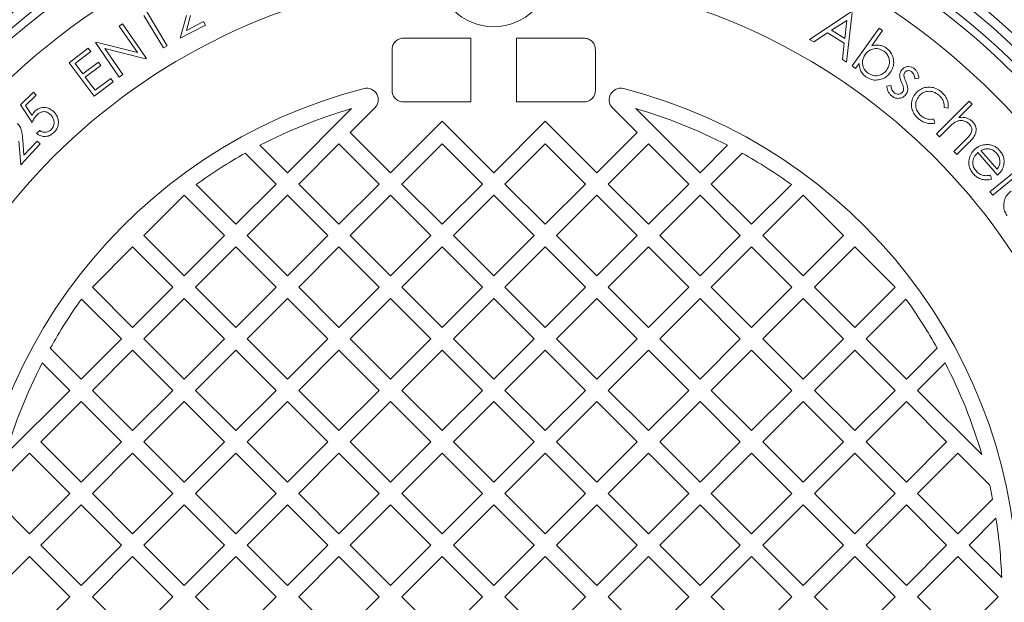
# Model space of a CAD drawing. Units: millimetres. Extents: x 629 to 6997, y 252 to 4764.
# Drawn here: x 1978 to 2410, y 1129 to 1385 of the extents above; entities that cross this region are included whole.
import ezdxf

# ---------------------------------------------------------------- set-up
doc = ezdxf.new("R2010")
doc.units = ezdxf.units.MM
doc.header["$LTSCALE"] = 25
doc.linetypes.add('SLD-Durchgehend', pattern=[0])

msp = doc.modelspace()

# ---------------------------------------------------------------- linework, layer by layer
at = {"color": 7, "linetype": 'SLD-Durchgehend', "lineweight": 18}
for p, q in [((2041.4, 1372.39), (2032.81, 1386.68)), ((2033.45, 1389.17), (2042.97, 1373.33)), ((2048.67, 1376.67), (2051.43, 1386.64)), ((2053.21, 1386.58), (2051.41, 1380.08)), ((2324.71, 1376.15), (2343.1, 1388.19)), ((2343.51, 1387.94), (2341.03, 1366.15)), ((2021.92, 1381.94), (2023.41, 1382.97)), ((2023.41, 1382.97), (2033.87, 1367.81)), ((2059.77, 1382.4), (2048.67, 1376.67)), ((2051.41, 1380.08), (2058.96, 1383.98)), ((2058.96, 1383.98), (2059.77, 1382.4)), ((2341.1, 1384.47), (2334.43, 1380.12)), ((2340.22, 1376.57), (2341.1, 1384.47)), ((2029.92, 1370.33), (2021.92, 1381.94)), ((2332.67, 1378.95), (2326.6, 1375)), ((2339.97, 1374.48), (2332.67, 1378.95)), ((2334.43, 1380.12), (2340.22, 1376.57)), ((2343.45, 1364.49), (2355.3, 1381.1)), ((2356.83, 1380.01), (2352.06, 1373.33)), ((2355.3, 1381.1), (2356.83, 1380.01)), ((2011.51, 1374.76), (2011.84, 1374.98)), ((2021.97, 1359.6), (2011.51, 1374.76)), ((2011.84, 1374.98), (2029.92, 1370.33)), ((2146.68, 1376.67), (2176.23, 1376.67)), ((2176.23, 1376.67), (2176.23, 1348.67)), ((2196.23, 1376.67), (2196.23, 1348.67)), ((2196.23, 1376.67), (2225.77, 1376.67)), ((2326.6, 1375), (2324.71, 1376.15)), ((2339.21, 1367.27), (2339.97, 1374.48)), ((2000.01, 1365.91), (2008.4, 1372.22)), ((2009.49, 1370.77), (2002.56, 1365.57)), ((2008.4, 1372.22), (2009.49, 1370.77)), ((2033.53, 1367.57), (2015.62, 1372.14)), ((2015.62, 1372.14), (2023.53, 1360.67)), ((2042.97, 1373.33), (2041.4, 1372.39)), ((2141.63, 1353.67), (2141.63, 1371.67)), ((2230.83, 1371.67), (2230.83, 1353.67)), ((2011.01, 1351.26), (2000.01, 1365.91)), ((2002.56, 1365.57), (2006, 1360.98)), ((2006, 1360.98), (2012.87, 1366.15)), ((2012.87, 1366.15), (2013.95, 1364.71)), ((2033.87, 1367.81), (2033.53, 1367.57)), ((2341.03, 1366.15), (2339.21, 1367.27)), ((2346.55, 1365.6), (2344.98, 1363.4)), ((2013.95, 1364.71), (2007.08, 1359.55)), ((2023.53, 1360.67), (2021.97, 1359.6)), ((2344.98, 1363.4), (2343.45, 1364.49)), ((2007.08, 1359.55), (2011.39, 1353.8)), ((2019.35, 1357.52), (2011.01, 1351.26)), ((2011.39, 1353.8), (2018.26, 1358.97)), ((2018.26, 1358.97), (2019.35, 1357.52)), ((2372.76, 1359.13), (2371.01, 1358.9)), ((1978.61, 1347.4), (1984.37, 1352.94)), ((1984.37, 1352.94), (1985.59, 1351.67)), ((2358.72, 1355.65), (2360.5, 1355.97)), ((1985.59, 1351.67), (1980.85, 1347.12)), ((2176.23, 1348.67), (2146.68, 1348.67)), ((2225.77, 1348.67), (2196.23, 1348.67)), ((2380.43, 1334.69), (2394.78, 1349.04)), ((2396.11, 1347.71), (2390.26, 1341.85)), ((2394.78, 1349.04), (2396.11, 1347.71)), ((1983.73, 1339.62), (1978.61, 1347.4)), ((1980.85, 1347.12), (1983.68, 1342.86)), ((2095.72, 1317.64), (2123.85, 1345.77)), ((2134.13, 1346.15), (2123.29, 1335.32)), ((2249.16, 1335.32), (2238.33, 1346.15)), ((2248.61, 1345.77), (2276.74, 1317.64)), ((2385.53, 1345.92), (2383.78, 1346.22)), ((2140.97, 1317.64), (2163.6, 1340.27)), ((2163.6, 1340.27), (2186.23, 1317.64)), ((2186.23, 1317.64), (2208.85, 1340.27)), ((2208.85, 1340.27), (2231.48, 1317.64)), ((2379.28, 1341.13), (2379.75, 1339.39)), ((1985.71, 1334.83), (1987.08, 1336.14)), ((2123.29, 1335.32), (2140.97, 1317.64)), ((2231.48, 1317.64), (2249.16, 1335.32)), ((2381.76, 1333.36), (2380.43, 1334.69)), ((2385.56, 1337.16), (2381.76, 1333.36)), ((1978.75, 1321.17), (1977.97, 1331.47)), ((1979.67, 1332.01), (1980.17, 1325.31)), ((1980.17, 1325.31), (1985.94, 1331.52)), ((1985.94, 1331.52), (1987.24, 1330.31)), ((2118.35, 1330.37), (2100.67, 1312.69)), ((2136.02, 1312.69), (2118.35, 1330.37)), ((2163.6, 1330.37), (2145.92, 1312.69)), ((2181.28, 1312.69), (2163.6, 1330.37)), ((2208.85, 1330.37), (2191.18, 1312.69)), ((2226.53, 1312.69), (2208.85, 1330.37)), ((2254.11, 1330.37), (2236.43, 1312.69)), ((2271.79, 1312.69), (2254.11, 1330.37)), ((2388.13, 1326.99), (2393.07, 1331.93)), ((2394.79, 1330.99), (2389.46, 1325.66)), ((1987.24, 1330.31), (1978.75, 1321.17)), ((2090.77, 1312.69), (2077.24, 1326.22)), ((2083.67, 1329.69), (2095.72, 1317.64)), ((2276.74, 1317.64), (2288.79, 1329.69)), ((2295.22, 1326.22), (2281.69, 1312.69)), ((2389.46, 1325.66), (2388.13, 1326.99)), ((2407.27, 1316.54), (2398.53, 1326.45)), ((2399.88, 1327.39), (2407.12, 1319.18)), ((2403.93, 1309.33), (2415.37, 1318.59)), ((2404.15, 1316.56), (2404.57, 1314.81)), ((2416.57, 1317.11), (2405.13, 1307.84)), ((2055.66, 1312.45), (2073.09, 1295.01)), ((2073.09, 1295.01), (2090.77, 1312.69)), ((2100.67, 1312.69), (2118.35, 1295.01)), ((2118.35, 1295.01), (2136.02, 1312.69)), ((2145.92, 1312.69), (2163.6, 1295.01)), ((2163.6, 1295.01), (2181.28, 1312.69)), ((2191.18, 1312.69), (2208.85, 1295.01)), ((2208.85, 1295.01), (2226.53, 1312.69)), ((2236.43, 1312.69), (2254.11, 1295.01)), ((2254.11, 1295.01), (2271.79, 1312.69)), ((2281.69, 1312.69), (2299.36, 1295.01)), ((2299.36, 1295.01), (2316.8, 1312.45)), ((2405.13, 1307.84), (2403.93, 1309.33)), ((2050.46, 1307.74), (2032.79, 1290.06)), ((2068.14, 1290.06), (2050.46, 1307.74)), ((2095.72, 1307.74), (2078.04, 1290.06)), ((2113.4, 1290.06), (2095.72, 1307.74)), ((2140.97, 1307.74), (2123.29, 1290.06)), ((2158.65, 1290.06), (2140.97, 1307.74)), ((2186.23, 1307.74), (2168.55, 1290.06)), ((2203.91, 1290.06), (2186.23, 1307.74)), ((2231.48, 1307.74), (2213.8, 1290.06)), ((2249.16, 1290.06), (2231.48, 1307.74)), ((2276.74, 1307.74), (2259.06, 1290.06)), ((2294.41, 1290.06), (2276.74, 1307.74)), ((2321.99, 1307.74), (2304.31, 1290.06)), ((2339.67, 1290.06), (2321.99, 1307.74)), ((2032.79, 1290.06), (2050.46, 1272.39)), ((2050.46, 1272.39), (2068.14, 1290.06)), ((2078.04, 1290.06), (2095.72, 1272.39)), ((2095.72, 1272.39), (2113.4, 1290.06)), ((2123.29, 1290.06), (2140.97, 1272.39)), ((2140.97, 1272.39), (2158.65, 1290.06)), ((2168.55, 1290.06), (2186.23, 1272.39)), ((2186.23, 1272.39), (2203.91, 1290.06)), ((2213.8, 1290.06), (2231.48, 1272.39)), ((2231.48, 1272.39), (2249.16, 1290.06)), ((2259.06, 1290.06), (2276.74, 1272.39)), ((2276.74, 1272.39), (2294.41, 1290.06)), ((2304.31, 1290.06), (2321.99, 1272.39)), ((2321.99, 1272.39), (2339.67, 1290.06)), ((2027.84, 1285.11), (2010.16, 1267.44)), ((2045.51, 1267.44), (2027.84, 1285.11)), ((2073.09, 1285.11), (2055.41, 1267.44)), ((2090.77, 1267.44), (2073.09, 1285.11)), ((2118.35, 1285.11), (2100.67, 1267.44)), ((2136.02, 1267.44), (2118.35, 1285.11)), ((2163.6, 1285.11), (2145.92, 1267.44)), ((2181.28, 1267.44), (2163.6, 1285.11)), ((2208.85, 1285.11), (2191.18, 1267.44)), ((2226.53, 1267.44), (2208.85, 1285.11)), ((2254.11, 1285.11), (2236.43, 1267.44)), ((2271.79, 1267.44), (2254.11, 1285.11)), ((2299.36, 1285.11), (2281.69, 1267.44)), ((2317.04, 1267.44), (2299.36, 1285.11)), ((2344.62, 1285.11), (2326.94, 1267.44)), ((2362.3, 1267.44), (2344.62, 1285.11)), ((2010.16, 1267.44), (2027.84, 1249.76)), ((2027.84, 1249.76), (2045.51, 1267.44)), ((2055.41, 1267.44), (2073.09, 1249.76)), ((2073.09, 1249.76), (2090.77, 1267.44)), ((2100.67, 1267.44), (2118.35, 1249.76)), ((2118.35, 1249.76), (2136.02, 1267.44)), ((2145.92, 1267.44), (2163.6, 1249.76)), ((2163.6, 1249.76), (2181.28, 1267.44)), ((2191.18, 1267.44), (2208.85, 1249.76)), ((2208.85, 1249.76), (2226.53, 1267.44)), ((2236.43, 1267.44), (2254.11, 1249.76)), ((2254.11, 1249.76), (2271.79, 1267.44)), ((2281.69, 1267.44), (2299.36, 1249.76)), ((2299.36, 1249.76), (2317.04, 1267.44)), ((2326.94, 1267.44), (2344.62, 1249.76)), ((2344.62, 1249.76), (2362.3, 1267.44)), ((2022.89, 1244.81), (2005.45, 1262.24)), ((2050.46, 1262.49), (2032.79, 1244.81)), ((2068.14, 1244.81), (2050.46, 1262.49)), ((2095.72, 1262.49), (2078.04, 1244.81)), ((2113.4, 1244.81), (2095.72, 1262.49)), ((2140.97, 1262.49), (2123.29, 1244.81)), ((2158.65, 1244.81), (2140.97, 1262.49)), ((2186.23, 1262.49), (2168.55, 1244.81)), ((2203.91, 1244.81), (2186.23, 1262.49)), ((2231.48, 1262.49), (2213.8, 1244.81)), ((2249.16, 1244.81), (2231.48, 1262.49)), ((2276.74, 1262.49), (2259.06, 1244.81)), ((2294.41, 1244.81), (2276.74, 1262.49)), ((2321.99, 1262.49), (2304.31, 1244.81)), ((2339.67, 1244.81), (2321.99, 1262.49)), ((2367, 1262.24), (2349.57, 1244.81)), ((2005.21, 1227.13), (2022.89, 1244.81)), ((2032.79, 1244.81), (2050.46, 1227.13)), ((2050.46, 1227.13), (2068.14, 1244.81)), ((2078.04, 1244.81), (2095.72, 1227.13)), ((2095.72, 1227.13), (2113.4, 1244.81)), ((2123.29, 1244.81), (2140.97, 1227.13)), ((2140.97, 1227.13), (2158.65, 1244.81)), ((2168.55, 1244.81), (2186.23, 1227.13)), ((2186.23, 1227.13), (2203.91, 1244.81)), ((2213.8, 1244.81), (2231.48, 1227.13)), ((2231.48, 1227.13), (2249.16, 1244.81)), ((2259.06, 1244.81), (2276.74, 1227.13)), ((2276.74, 1227.13), (2294.41, 1244.81)), ((2304.31, 1244.81), (2321.99, 1227.13)), ((2321.99, 1227.13), (2339.67, 1244.81)), ((2349.57, 1244.81), (2367.25, 1227.13)), ((1991.68, 1240.66), (2005.21, 1227.13)), ((2027.84, 1239.86), (2010.16, 1222.18)), ((2045.51, 1222.18), (2027.84, 1239.86)), ((2073.09, 1239.86), (2055.41, 1222.18)), ((2090.77, 1222.18), (2073.09, 1239.86)), ((2118.35, 1239.86), (2100.67, 1222.18)), ((2136.02, 1222.18), (2118.35, 1239.86)), ((2163.6, 1239.86), (2145.92, 1222.18)), ((2181.28, 1222.18), (2163.6, 1239.86)), ((2208.85, 1239.86), (2191.18, 1222.18)), ((2226.53, 1222.18), (2208.85, 1239.86)), ((2254.11, 1239.86), (2236.43, 1222.18)), ((2271.79, 1222.18), (2254.11, 1239.86)), ((2299.36, 1239.86), (2281.69, 1222.18)), ((2317.04, 1222.18), (2299.36, 1239.86)), ((2344.62, 1239.86), (2326.94, 1222.18)), ((2362.3, 1222.18), (2344.62, 1239.86)), ((2367.25, 1227.13), (2380.78, 1240.66)), ((2000.26, 1222.18), (1988.21, 1234.23)), ((2384.24, 1234.23), (2372.2, 1222.18)), ((1972.13, 1194.05), (2000.26, 1222.18)), ((2010.16, 1222.18), (2027.84, 1204.5)), ((2027.84, 1204.5), (2045.51, 1222.18)), ((2055.41, 1222.18), (2073.09, 1204.5)), ((2073.09, 1204.5), (2090.77, 1222.18)), ((2100.67, 1222.18), (2118.35, 1204.5)), ((2118.35, 1204.5), (2136.02, 1222.18)), ((2145.92, 1222.18), (2163.6, 1204.5)), ((2163.6, 1204.5), (2181.28, 1222.18)), ((2191.18, 1222.18), (2208.85, 1204.5)), ((2208.85, 1204.5), (2226.53, 1222.18)), ((2236.43, 1222.18), (2254.11, 1204.5)), ((2254.11, 1204.5), (2271.79, 1222.18)), ((2281.69, 1222.18), (2299.36, 1204.5)), ((2299.36, 1204.5), (2317.04, 1222.18)), ((2326.94, 1222.18), (2344.62, 1204.5)), ((2344.62, 1204.5), (2362.3, 1222.18)), ((2372.2, 1222.18), (2400.32, 1194.05)), ((2005.21, 1217.23), (1987.53, 1199.55)), ((2022.89, 1199.55), (2005.21, 1217.23)), ((2050.46, 1217.23), (2032.79, 1199.55)), ((2068.14, 1199.55), (2050.46, 1217.23)), ((2095.72, 1217.23), (2078.04, 1199.55)), ((2113.4, 1199.55), (2095.72, 1217.23)), ((2140.97, 1217.23), (2123.29, 1199.55)), ((2158.65, 1199.55), (2140.97, 1217.23)), ((2186.23, 1217.23), (2168.55, 1199.55)), ((2203.91, 1199.55), (2186.23, 1217.23)), ((2231.48, 1217.23), (2213.8, 1199.55)), ((2249.16, 1199.55), (2231.48, 1217.23)), ((2276.74, 1217.23), (2259.06, 1199.55)), ((2294.41, 1199.55), (2276.74, 1217.23)), ((2321.99, 1217.23), (2304.31, 1199.55)), ((2339.67, 1199.55), (2321.99, 1217.23)), ((2367.25, 1217.23), (2349.57, 1199.55)), ((2384.92, 1199.55), (2367.25, 1217.23)), ((1987.53, 1199.55), (2005.21, 1181.88)), ((2005.21, 1181.88), (2022.89, 1199.55)), ((2032.79, 1199.55), (2050.46, 1181.88)), ((2050.46, 1181.88), (2068.14, 1199.55)), ((2078.04, 1199.55), (2095.72, 1181.88)), ((2095.72, 1181.88), (2113.4, 1199.55)), ((2123.29, 1199.55), (2140.97, 1181.88)), ((2140.97, 1181.88), (2158.65, 1199.55)), ((2168.55, 1199.55), (2186.23, 1181.88)), ((2186.23, 1181.88), (2203.91, 1199.55)), ((2213.8, 1199.55), (2231.48, 1181.88)), ((2231.48, 1181.88), (2249.16, 1199.55)), ((2259.06, 1199.55), (2276.74, 1181.88)), ((2276.74, 1181.88), (2294.41, 1199.55)), ((2304.31, 1199.55), (2321.99, 1181.88)), ((2321.99, 1181.88), (2339.67, 1199.55)), ((2349.57, 1199.55), (2367.25, 1181.88)), ((2367.25, 1181.88), (2384.92, 1199.55)), ((1982.58, 1194.61), (1968.69, 1180.71)), ((2000.26, 1176.93), (1982.58, 1194.61)), ((2027.84, 1194.61), (2010.16, 1176.93)), ((2045.51, 1176.93), (2027.84, 1194.61)), ((2073.09, 1194.61), (2055.41, 1176.93)), ((2090.77, 1176.93), (2073.09, 1194.61)), ((2118.35, 1194.61), (2100.67, 1176.93)), ((2136.02, 1176.93), (2118.35, 1194.61)), ((2163.6, 1194.61), (2145.92, 1176.93)), ((2181.28, 1176.93), (2163.6, 1194.61)), ((2208.85, 1194.61), (2191.18, 1176.93)), ((2226.53, 1176.93), (2208.85, 1194.61)), ((2254.11, 1194.61), (2236.43, 1176.93)), ((2271.79, 1176.93), (2254.11, 1194.61)), ((2299.36, 1194.61), (2281.69, 1176.93)), ((2317.04, 1176.93), (2299.36, 1194.61)), ((2344.62, 1194.61), (2326.94, 1176.93)), ((2362.3, 1176.93), (2344.62, 1194.61)), ((2389.87, 1194.61), (2372.2, 1176.93)), ((2403.77, 1180.71), (2389.87, 1194.61)), ((1982.58, 1159.25), (2000.26, 1176.93)), ((2010.16, 1176.93), (2027.84, 1159.25)), ((2027.84, 1159.25), (2045.51, 1176.93)), ((2055.41, 1176.93), (2073.09, 1159.25)), ((2073.09, 1159.25), (2090.77, 1176.93)), ((2100.67, 1176.93), (2118.35, 1159.25)), ((2118.35, 1159.25), (2136.02, 1176.93)), ((2145.92, 1176.93), (2163.6, 1159.25)), ((2163.6, 1159.25), (2181.28, 1176.93)), ((2191.18, 1176.93), (2208.85, 1159.25)), ((2208.85, 1159.25), (2226.53, 1176.93)), ((2236.43, 1176.93), (2254.11, 1159.25)), ((2254.11, 1159.25), (2271.79, 1176.93)), ((2281.69, 1176.93), (2299.36, 1159.25)), ((2299.36, 1159.25), (2317.04, 1176.93)), ((2326.94, 1176.93), (2344.62, 1159.25)), ((2344.62, 1159.25), (2362.3, 1176.93)), ((2372.2, 1176.93), (2389.87, 1159.25)), ((1967.37, 1174.46), (1982.58, 1159.25)), ((2005.21, 1171.98), (1987.53, 1154.3)), ((2022.89, 1154.3), (2005.21, 1171.98)), ((2050.46, 1171.98), (2032.79, 1154.3)), ((2068.14, 1154.3), (2050.46, 1171.98)), ((2095.72, 1171.98), (2078.04, 1154.3)), ((2113.4, 1154.3), (2095.72, 1171.98)), ((2140.97, 1171.98), (2123.29, 1154.3)), ((2158.65, 1154.3), (2140.97, 1171.98)), ((2186.23, 1171.98), (2168.55, 1154.3)), ((2203.91, 1154.3), (2186.23, 1171.98)), ((2231.48, 1171.98), (2213.8, 1154.3)), ((2249.16, 1154.3), (2231.48, 1171.98)), ((2276.74, 1171.98), (2259.06, 1154.3)), ((2294.41, 1154.3), (2276.74, 1171.98)), ((2321.99, 1171.98), (2304.31, 1154.3)), ((2339.67, 1154.3), (2321.99, 1171.98)), ((2367.25, 1171.98), (2349.57, 1154.3)), ((2384.92, 1154.3), (2367.25, 1171.98)), ((2389.87, 1159.25), (2405.08, 1174.46)), ((2406.56, 1166.04), (2394.82, 1154.3)), ((1987.53, 1154.3), (2005.21, 1136.62)), ((2005.21, 1136.62), (2022.89, 1154.3)), ((2032.79, 1154.3), (2050.46, 1136.62)), ((2050.46, 1136.62), (2068.14, 1154.3)), ((2078.04, 1154.3), (2095.72, 1136.62)), ((2095.72, 1136.62), (2113.4, 1154.3)), ((2123.29, 1154.3), (2140.97, 1136.62)), ((2140.97, 1136.62), (2158.65, 1154.3)), ((2168.55, 1154.3), (2186.23, 1136.62)), ((2186.23, 1136.62), (2203.91, 1154.3)), ((2213.8, 1154.3), (2231.48, 1136.62)), ((2231.48, 1136.62), (2249.16, 1154.3)), ((2259.06, 1154.3), (2276.74, 1136.62)), ((2276.74, 1136.62), (2294.41, 1154.3)), ((2304.31, 1154.3), (2321.99, 1136.62)), ((2321.99, 1136.62), (2339.67, 1154.3)), ((2349.57, 1154.3), (2367.25, 1136.62)), ((2367.25, 1136.62), (2384.92, 1154.3)), ((2394.82, 1154.3), (2409.07, 1140.05)), ((1982.58, 1149.35), (1964.9, 1131.67)), ((2000.26, 1131.67), (1982.58, 1149.35)), ((2027.84, 1149.35), (2010.16, 1131.67)), ((2045.51, 1131.67), (2027.84, 1149.35)), ((2073.09, 1149.35), (2055.41, 1131.67)), ((2090.77, 1131.67), (2073.09, 1149.35)), ((2118.35, 1149.35), (2100.67, 1131.67)), ((2136.02, 1131.67), (2118.35, 1149.35)), ((2163.6, 1149.35), (2145.92, 1131.67)), ((2181.28, 1131.67), (2163.6, 1149.35)), ((2208.85, 1149.35), (2191.18, 1131.67)), ((2226.53, 1131.67), (2208.85, 1149.35)), ((2254.11, 1149.35), (2236.43, 1131.67)), ((2271.79, 1131.67), (2254.11, 1149.35)), ((2299.36, 1149.35), (2281.69, 1131.67)), ((2317.04, 1131.67), (2299.36, 1149.35)), ((2344.62, 1149.35), (2326.94, 1131.67)), ((2362.3, 1131.67), (2344.62, 1149.35)), ((2389.87, 1149.35), (2372.2, 1131.67)), ((2407.55, 1131.67), (2389.87, 1149.35)), ((1982.58, 1113.99), (2000.26, 1131.67)), ((2010.16, 1131.67), (2027.84, 1113.99)), ((2027.84, 1113.99), (2045.51, 1131.67)), ((2055.41, 1131.67), (2073.09, 1113.99)), ((2073.09, 1113.99), (2090.77, 1131.67)), ((2100.67, 1131.67), (2118.35, 1113.99)), ((2118.35, 1113.99), (2136.02, 1131.67)), ((2145.92, 1131.67), (2163.6, 1113.99)), ((2163.6, 1113.99), (2181.28, 1131.67)), ((2191.18, 1131.67), (2208.85, 1113.99)), ((2208.85, 1113.99), (2226.53, 1131.67)), ((2236.43, 1131.67), (2254.11, 1113.99)), ((2254.11, 1113.99), (2271.79, 1131.67)), ((2281.69, 1131.67), (2299.36, 1113.99)), ((2299.36, 1113.99), (2317.04, 1131.67)), ((2326.94, 1131.67), (2344.62, 1113.99)), ((2344.62, 1113.99), (2362.3, 1131.67)), ((2372.2, 1131.67), (2389.87, 1113.99)), ((2389.87, 1113.99), (2407.55, 1131.67))]:
    msp.add_line(p, q, dxfattribs=at)
for centre, radius in [((2186.23, 1131.67), 437.5), ((2186.23, 1131.67), 411), ((2186.23, 1131.67), 323.57), ((2186.23, 1406.67), 25)]:
    msp.add_circle(centre, radius, dxfattribs=at)
for centre, radius, start, end in [((2186.23, 1131.67), 336, 94.5236, 175.4764), ((2186.23, 1131.67), 336, 4.5236, 85.4764), ((2186.23, 1131.67), 332, 94.5782, 175.4218), ((2186.23, 1131.67), 332, 4.5782, 85.4218), ((2186.23, 1131.67), 327, 94.6483, 175.3517), ((2186.23, 1131.67), 327, 4.6483, 85.3517), ((2186.23, 1131.67), 311, 96.0267, 173.9733), ((2186.23, 1131.67), 311, 6.0267, 83.9733), ((2186.23, 1131.67), 273, 96.309, 173.691), ((2186.23, 1131.67), 273, 6.309, 83.691), ((2186.23, 1131.67), 230, 104.3166, 255.6834), ((2130.59, 1349.69), 5, 315, 104.3166), ((2241.87, 1349.69), 5, 75.6834, 225), ((2186.23, 1131.67), 230, 284.3166, 75.6834), ((2186.23, 1131.67), 223, 106.2446, 117.3807), ((2186.23, 1131.67), 223, 62.6193, 73.7554), ((2186.23, 1131.67), 223, 119.2583, 125.84), ((2186.23, 1131.67), 223, 54.16, 60.7417), ((2186.23, 1131.67), 223, 144.16, 150.7417), ((2186.23, 1131.67), 223, 29.2583, 35.84), ((2186.23, 1131.67), 223, 152.6193, 163.7554), ((2186.23, 1131.67), 223, 16.2446, 27.3807), ((2186.23, 1131.67), 223, 11.062, 12.7032), ((2186.23, 1131.67), 223, 2.154, 8.8653)]:
    msp.add_arc(centre, radius, start, end, dxfattribs=at)
for points, knots in [([(2370.72, 1564.88), (2368.59, 1565.91), (2362.78, 1568.74), (2353.13, 1573.04), (2341.8, 1577.81), (2330.33, 1582.27), (2318.74, 1586.45), (2307.02, 1590.34), (2295.22, 1593.92), (2283.34, 1597.19), (2271.39, 1600.16), (2259.33, 1602.83), (2247.19, 1605.19), (2235, 1607.24), (2222.79, 1608.98), (2210.6, 1610.39), (2198.37, 1611.49), (2186.1, 1612.29), (2173.78, 1612.76), (2161.46, 1612.92), (2149.15, 1612.77), (2136.83, 1612.29), (2124.51, 1611.5), (2112.21, 1610.4), (2099.96, 1608.98), (2087.77, 1607.25), (2075.63, 1605.21), (2063.53, 1602.86), (2051.5, 1600.2), (2039.55, 1597.23), (2027.68, 1593.96), (2015.9, 1590.39), (2004.21, 1586.51), (1992.6, 1582.33), (1981.09, 1577.85), (1969.69, 1573.07), (1958.42, 1568), (1947.3, 1562.65), (1936.34, 1557.03), (1925.53, 1551.14), (1914.89, 1544.97), (1904.4, 1538.53), (1894.1, 1531.84), (1883.97, 1524.88), (1874.01, 1517.65), (1864.22, 1510.16), (1854.62, 1502.42), (1845.23, 1494.44), (1836.06, 1486.22), (1827.07, 1477.75), (1818.28, 1469.04), (1809.71, 1460.1), (1801.4, 1450.97), (1793.36, 1441.67), (1785.58, 1432.18), (1778.03, 1422.5), (1770.72, 1412.6), (1763.67, 1402.52), (1756.87, 1392.25), (1750.34, 1381.81), (1744.07, 1371.19), (1738.05, 1360.39), (1732.33, 1349.46), (1726.9, 1338.4), (1721.76, 1327.21), (1716.89, 1315.86), (1712.3, 1304.38), (1708.02, 1292.81), (1704.04, 1281.16), (1700.38, 1269.44), (1697.01, 1257.62), (1693.93, 1245.69), (1691.17, 1233.67), (1688.71, 1221.59), (1686.56, 1209.44), (1684.72, 1197.23), (1683.2, 1184.97), (1681.99, 1172.67), (1681.11, 1160.37), (1680.62, 1151.25), (1680.53, 1146.24), (1680.51, 1145.32)], [0, 0, 0, 0, 0.007387, 0.020221, 0.033047, 0.045877, 0.05872, 0.071587, 0.084506, 0.097309, 0.110146, 0.123034, 0.135948, 0.148855, 0.161721, 0.174517, 0.187258, 0.200137, 0.212993, 0.225836, 0.238681, 0.251535, 0.26441, 0.277316, 0.29017, 0.302997, 0.315839, 0.32869, 0.341545, 0.354394, 0.367232, 0.380065, 0.392909, 0.405773, 0.418658, 0.431552, 0.444445, 0.457326, 0.470184, 0.482989, 0.495839, 0.508667, 0.521483, 0.534301, 0.547128, 0.559978, 0.572872, 0.58571, 0.59853, 0.611414, 0.624334, 0.637261, 0.650155, 0.662989, 0.675728, 0.688539, 0.701389, 0.714225, 0.727059, 0.739901, 0.752761, 0.765654, 0.778565, 0.791364, 0.804218, 0.817105, 0.830004, 0.842888, 0.855734, 0.868518, 0.88131, 0.894192, 0.907055, 0.91991, 0.932769, 0.945641, 0.958539, 0.971443, 0.984301, 0.997129, 1, 1, 1, 1]), ([(2141.63, 1371.67), (2141.63, 1371.79), (2141.65, 1372.46), (2141.95, 1373.68), (2142.87, 1375.1), (2144.22, 1376.15), (2145.57, 1376.62), (2146.41, 1376.66), (2146.68, 1376.67)], [0, 0, 0, 0, 0.044441, 0.256164, 0.468087, 0.681251, 0.896352, 1, 1, 1, 1]), ([(2225.77, 1376.67), (2225.84, 1376.67), (2226.48, 1376.66), (2227.69, 1376.41), (2229, 1375.61), (2230.01, 1374.51), (2230.69, 1373.22), (2230.78, 1372.17), (2230.83, 1371.67)], [0, 0, 0, 0, 0.024985, 0.243493, 0.461273, 0.599059, 0.811466, 1, 1, 1, 1]), ([(2352.06, 1373.33), (2352.69, 1373.46), (2353.93, 1373.73), (2355.72, 1373.58), (2357.29, 1373.08), (2358.14, 1372.54), (2358.56, 1372.27)], [0, 0, 0, 0, 0.280054, 0.559822, 0.779887, 1, 1, 1, 1]), ([(2349.2, 1369.54), (2348.89, 1369.04), (2348.28, 1368.05), (2347.93, 1366.31), (2348.12, 1364.46), (2348.89, 1362.61), (2349.94, 1361.71), (2350.46, 1361.27)], [0, 0, 0, 0, 0.186971, 0.373693, 0.5605, 0.780143, 1, 1, 1, 1]), ([(2357.42, 1370.97), (2356.64, 1371.38), (2355.1, 1372.2), (2352.59, 1372.09), (2350.52, 1371.11), (2349.64, 1370.06), (2349.2, 1369.54)], [0, 0, 0, 0, 0.279594, 0.559165, 0.779421, 1, 1, 1, 1]), ([(2358.67, 1362.71), (2359.08, 1363.48), (2359.9, 1365.02), (2359.82, 1367.51), (2358.95, 1369.61), (2357.93, 1370.52), (2357.42, 1370.97)], [0, 0, 0, 0, 0.279627, 0.559395, 0.779788, 1, 1, 1, 1]), ([(2358.56, 1372.27), (2359.14, 1371.79), (2360.29, 1370.82), (2361.34, 1368.77), (2361.79, 1366.43), (2361.56, 1363.85), (2360.65, 1362.32), (2360.2, 1361.56)], [0, 0, 0, 0, 0.1867689, 0.373405, 0.5602794, 0.7800758, 1, 1, 1, 1]), ([(2349.52, 1359.7), (2349.02, 1360.11), (2348.03, 1360.92), (2347.11, 1362.5), (2346.64, 1364.09), (2346.58, 1365.1), (2346.55, 1365.6)], [0, 0, 0, 0, 0.2798784, 0.5595635, 0.7797329, 1, 1, 1, 1]), ([(2360.2, 1361.56), (2359.72, 1360.98), (2358.76, 1359.82), (2356.74, 1358.72), (2354.41, 1358.2), (2351.83, 1358.35), (2350.29, 1359.25), (2349.52, 1359.7)], [0, 0, 0, 0, 0.1868538, 0.3735593, 0.5604797, 0.780218, 1, 1, 1, 1]), ([(2350.46, 1361.27), (2351.23, 1360.85), (2352.77, 1360.02), (2355.27, 1360.23), (2357.32, 1361.17), (2358.22, 1362.2), (2358.67, 1362.71)], [0, 0, 0, 0, 0.279528, 0.559011, 0.779592, 1, 1, 1, 1]), ([(2364.31, 1360.46), (2364.38, 1360.92), (2364.5, 1361.74), (2364.97, 1362.41), (2365.18, 1362.7)], [0, 0, 0, 0, 0.559547, 1, 1, 1, 1]), ([(2365.18, 1362.7), (2365.6, 1363.13), (2366.44, 1363.97), (2368.12, 1364.3), (2369.64, 1364.04), (2370.41, 1363.51), (2370.79, 1363.25)], [0, 0, 0, 0, 0.279665, 0.55911, 0.77939, 1, 1, 1, 1]), ([(2366.58, 1361.72), (2366.43, 1361.47), (2366.17, 1361.03), (2366.16, 1360.52), (2366.16, 1360.3)], [0, 0, 0, 0, 0.559096, 1, 1, 1, 1]), ([(2369.61, 1361.91), (2369.34, 1362.08), (2368.81, 1362.43), (2367.91, 1362.46), (2367.11, 1362.24), (2366.76, 1361.89), (2366.58, 1361.72)], [0, 0, 0, 0, 0.279873, 0.559921, 0.780105, 1, 1, 1, 1]), ([(2371.01, 1358.9), (2370.91, 1359.54), (2370.72, 1360.69), (2369.95, 1361.54), (2369.61, 1361.91)], [0, 0, 0, 0, 0.56099, 1, 1, 1, 1]), ([(2370.79, 1363.25), (2371.11, 1362.94), (2371.73, 1362.33), (2372.44, 1360.91), (2372.64, 1359.81), (2372.76, 1359.13)], [0, 0, 0, 0, 0.279792, 0.559841, 1, 1, 1, 1]), ([(2365.17, 1357.17), (2364.91, 1357.76), (2364.45, 1358.81), (2364.35, 1359.96), (2364.31, 1360.46)], [0, 0, 0, 0, 0.56066, 1, 1, 1, 1]), ([(2366.06, 1354.45), (2365.95, 1354.97), (2365.75, 1355.91), (2365.35, 1356.78), (2365.17, 1357.17)], [0, 0, 0, 0, 0.559114, 1, 1, 1, 1]), ([(2366.16, 1360.3), (2366.25, 1359.79), (2366.42, 1358.87), (2366.8, 1358.03), (2366.97, 1357.65)], [0, 0, 0, 0, 0.559111, 1, 1, 1, 1]), ([(2366.97, 1357.65), (2367.24, 1357.03), (2367.73, 1355.93), (2367.85, 1354.73), (2367.9, 1354.2)], [0, 0, 0, 0, 0.5606524, 1, 1, 1, 1]), ([(2146.68, 1348.67), (2146.22, 1348.71), (2145.2, 1348.79), (2143.72, 1349.5), (2142.49, 1350.71), (2141.75, 1352.18), (2141.67, 1353.21), (2141.63, 1353.67)], [0, 0, 0, 0, 0.173517, 0.391726, 0.608355, 0.822876, 1, 1, 1, 1]), ([(2230.83, 1353.67), (2230.83, 1353.67), (2230.83, 1353.32), (2230.73, 1352.41), (2230.17, 1351.03), (2229.05, 1349.74), (2227.56, 1348.89), (2226.4, 1348.68), (2225.8, 1348.67), (2225.77, 1348.67)], [0, 0, 0, 0, 0.00269, 0.13365, 0.346472, 0.559249, 0.773214, 0.989243, 1, 1, 1, 1]), ([(2360.83, 1351.3), (2360.48, 1351.61), (2359.79, 1352.25), (2359.15, 1353.4), (2358.77, 1354.55), (2358.73, 1355.29), (2358.72, 1355.65)], [0, 0, 0, 0, 0.279913, 0.559829, 0.779971, 1, 1, 1, 1]), ([(2360.5, 1355.97), (2360.57, 1355.28), (2360.7, 1354.06), (2361.53, 1353.16), (2361.89, 1352.76)], [0, 0, 0, 0, 0.560834, 1, 1, 1, 1]), ([(2361.89, 1352.76), (2362.22, 1352.55), (2362.87, 1352.13), (2363.96, 1352.08), (2364.93, 1352.33), (2365.36, 1352.76), (2365.58, 1352.98)], [0, 0, 0, 0, 0.280014, 0.559884, 0.780062, 1, 1, 1, 1]), ([(2365.58, 1352.98), (2365.74, 1353.23), (2366.03, 1353.68), (2366.05, 1354.21), (2366.06, 1354.45)], [0, 0, 0, 0, 0.5593332, 1, 1, 1, 1]), ([(2367.9, 1354.2), (2367.84, 1353.74), (2367.73, 1352.9), (2367.25, 1352.22), (2367.04, 1351.92)], [0, 0, 0, 0, 0.559654, 1, 1, 1, 1]), ([(2372.37, 1341.47), (2371.83, 1342.01), (2370.73, 1343.11), (2369.71, 1345.24), (2369.36, 1347.68), (2369.74, 1350.32), (2370.82, 1351.8), (2371.37, 1352.54)], [0, 0, 0, 0, 0.18699, 0.373771, 0.560585, 0.780248, 1, 1, 1, 1]), ([(2371.37, 1352.54), (2371.94, 1353.09), (2373.09, 1354.19), (2375.34, 1355.08), (2377.86, 1355.3), (2380.51, 1354.66), (2382.01, 1353.53), (2382.76, 1352.97)], [0, 0, 0, 0, 0.1867301, 0.3734527, 0.5601274, 0.7799571, 1, 1, 1, 1]), ([(2381.51, 1351.68), (2380.77, 1352.22), (2379.31, 1353.28), (2376.72, 1353.48), (2374.44, 1352.84), (2373.41, 1351.87), (2372.89, 1351.38)], [0, 0, 0, 0, 0.2799671, 0.5594899, 0.7796709, 1, 1, 1, 1]), ([(2382.76, 1352.97), (2383.28, 1352.44), (2384.32, 1351.38), (2385.26, 1349.53), (2385.74, 1347.66), (2385.6, 1346.5), (2385.53, 1345.92)], [0, 0, 0, 0, 0.280052, 0.560128, 0.780039, 1, 1, 1, 1]), ([(2367.04, 1351.92), (2366.57, 1351.45), (2365.64, 1350.53), (2363.79, 1350.17), (2362.11, 1350.43), (2361.26, 1351.01), (2360.83, 1351.3)], [0, 0, 0, 0, 0.279512, 0.559189, 0.779422, 1, 1, 1, 1]), ([(2372.89, 1351.38), (2372.38, 1350.62), (2371.36, 1349.11), (2371.27, 1346.48), (2372.1, 1344.26), (2373.09, 1343.22), (2373.59, 1342.71)], [0, 0, 0, 0, 0.279516, 0.558992, 0.77939, 1, 1, 1, 1]), ([(2383.78, 1346.22), (2383.79, 1346.8), (2383.81, 1347.95), (2383.28, 1349.49), (2382.49, 1350.74), (2381.84, 1351.37), (2381.51, 1351.68)], [0, 0, 0, 0, 0.279934, 0.559619, 0.779777, 1, 1, 1, 1]), ([(1983.68, 1342.86), (1983.89, 1343.21), (1984.27, 1343.84), (1984.78, 1344.38), (1985, 1344.62)], [0, 0, 0, 0, 0.560038, 1, 1, 1, 1]), ([(1985, 1344.62), (1985.44, 1344.99), (1986.34, 1345.75), (1988.03, 1346.3), (1989.89, 1346.32), (1991.8, 1345.69), (1992.82, 1344.77), (1993.33, 1344.31)], [0, 0, 0, 0, 0.186887, 0.373523, 0.560249, 0.779904, 1, 1, 1, 1]), ([(1991.92, 1343.05), (1991.43, 1343.47), (1990.46, 1344.3), (1988.62, 1344.54), (1987.04, 1344.05), (1986.27, 1343.4), (1985.89, 1343.08)], [0, 0, 0, 0, 0.279919, 0.559068, 0.779254, 1, 1, 1, 1]), ([(1993.33, 1344.31), (1993.74, 1343.82), (1994.56, 1342.84), (1995.21, 1341.01), (1995.34, 1338.98), (1994.7, 1336.87), (1993.69, 1335.75), (1993.19, 1335.19)], [0, 0, 0, 0, 0.186881, 0.373687, 0.560306, 0.779952, 1, 1, 1, 1]), ([(1977.3, 1339.21), (1977.78, 1338.66), (1978.75, 1337.56), (1979.4, 1334.99), (1979.56, 1333.14), (1979.67, 1332.01)], [0, 0, 0, 0, 0.279331, 0.559185, 1, 1, 1, 1]), ([(1985.89, 1343.08), (1985.4, 1342.49), (1984.52, 1341.43), (1983.97, 1340.17), (1983.73, 1339.62)], [0, 0, 0, 0, 0.559351, 1, 1, 1, 1]), ([(1992.08, 1336.5), (1992.5, 1337.05), (1993.35, 1338.13), (1993.45, 1340.11), (1992.96, 1341.81), (1992.27, 1342.64), (1991.92, 1343.05)], [0, 0, 0, 0, 0.2790421, 0.5588409, 0.779272, 1, 1, 1, 1]), ([(2379.75, 1339.39), (2379.01, 1339.27), (2377.53, 1339.03), (2375.47, 1339.52), (2373.74, 1340.36), (2372.83, 1341.1), (2372.37, 1341.47)], [0, 0, 0, 0, 0.279611, 0.559432, 0.779655, 1, 1, 1, 1]), ([(2373.59, 1342.71), (2374.04, 1342.36), (2374.94, 1341.66), (2376.9, 1340.94), (2378.38, 1341.06), (2379.28, 1341.13)], [0, 0, 0, 0, 0.280503, 0.560849, 1, 1, 1, 1]), ([(2388.57, 1339.78), (2387.98, 1339.33), (2386.91, 1338.52), (2385.97, 1337.57), (2385.56, 1337.16)], [0, 0, 0, 0, 0.559656, 1, 1, 1, 1]), ([(2394.77, 1339.13), (2394.28, 1339.52), (2393.29, 1340.31), (2391.52, 1340.59), (2389.9, 1340.43), (2389.01, 1340), (2388.57, 1339.78)], [0, 0, 0, 0, 0.279418, 0.5592344, 0.779611, 1, 1, 1, 1]), ([(2390.26, 1341.85), (2390.87, 1341.91), (2392.08, 1342.02), (2393.76, 1341.7), (2395.19, 1341.05), (2395.91, 1340.41), (2396.27, 1340.1)], [0, 0, 0, 0, 0.280135, 0.559929, 0.779975, 1, 1, 1, 1]), ([(2395.31, 1334.46), (2395.54, 1334.89), (2395.99, 1335.74), (2396.01, 1337.13), (2395.53, 1338.29), (2395.03, 1338.85), (2394.77, 1339.13)], [0, 0, 0, 0, 0.280252, 0.559275, 0.779417, 1, 1, 1, 1]), ([(2396.27, 1340.1), (2396.69, 1339.59), (2397.53, 1338.58), (2397.97, 1336.6), (2397.63, 1334.51), (2396.38, 1332.65), (2395.32, 1331.54), (2394.79, 1330.99)], [0, 0, 0, 0, 0.186526, 0.372916, 0.559285, 0.779248, 1, 1, 1, 1]), ([(1993.19, 1335.19), (1992.58, 1334.71), (1991.37, 1333.74), (1989.18, 1333.44), (1987.22, 1333.81), (1986.22, 1334.49), (1985.71, 1334.83)], [0, 0, 0, 0, 0.279855, 0.559276, 0.779511, 1, 1, 1, 1]), ([(1987.08, 1336.14), (1987.52, 1335.88), (1988.4, 1335.35), (1989.88, 1335.33), (1991.14, 1335.74), (1991.76, 1336.25), (1992.08, 1336.5)], [0, 0, 0, 0, 0.2801354, 0.5592215, 0.7796263, 1, 1, 1, 1]), ([(2393.07, 1331.93), (2393.52, 1332.38), (2394.32, 1333.17), (2395.01, 1334.07), (2395.31, 1334.46)], [0, 0, 0, 0, 0.560246, 1, 1, 1, 1]), ([(2396.61, 1317.16), (2396.14, 1317.75), (2395.21, 1318.95), (2394.51, 1321.16), (2394.66, 1323.57), (2395.48, 1326.03), (2396.7, 1327.33), (2397.32, 1327.99)], [0, 0, 0, 0, 0.186955, 0.373531, 0.560164, 0.780125, 1, 1, 1, 1]), ([(2398.53, 1326.45), (2397.96, 1325.83), (2396.81, 1324.58), (2396.29, 1322.21), (2396.62, 1320.03), (2397.41, 1318.96), (2397.8, 1318.42)], [0, 0, 0, 0, 0.28018, 0.559664, 0.779769, 1, 1, 1, 1]), ([(2397.32, 1327.99), (2397.71, 1328.3), (2398.5, 1328.93), (2400.13, 1329.71), (2401.41, 1329.89), (2402.2, 1329.99)], [0, 0, 0, 0, 0.280312, 0.560562, 1, 1, 1, 1]), ([(2403.3, 1328.12), (2402.63, 1328.11), (2401.44, 1328.09), (2400.35, 1327.6), (2399.88, 1327.39)], [0, 0, 0, 0, 0.55879, 1, 1, 1, 1]), ([(2402.2, 1329.99), (2402.83, 1329.99), (2404.08, 1329.99), (2405.75, 1329.4), (2407.12, 1328.53), (2407.8, 1327.82), (2408.14, 1327.46)], [0, 0, 0, 0, 0.279919, 0.559606, 0.779767, 1, 1, 1, 1]), ([(2406.8, 1326.25), (2406.24, 1326.78), (2405.24, 1327.73), (2403.89, 1328), (2403.3, 1328.12)], [0, 0, 0, 0, 0.559436, 1, 1, 1, 1]), ([(2407.12, 1319.18), (2407.5, 1319.79), (2408.26, 1321.03), (2408.34, 1323.09), (2407.81, 1324.88), (2407.14, 1325.8), (2406.8, 1326.25)], [0, 0, 0, 0, 0.280223, 0.559287, 0.779672, 1, 1, 1, 1]), ([(2408.14, 1327.46), (2408.54, 1326.96), (2409.34, 1325.94), (2409.97, 1324.24), (2410.18, 1322.59), (2410.04, 1321.58), (2409.97, 1321.08)], [0, 0, 0, 0, 0.279977, 0.559734, 0.779863, 1, 1, 1, 1]), ([(2397.8, 1318.42), (2398.28, 1317.98), (2399.23, 1317.08), (2400.95, 1316.38), (2402.64, 1316.3), (2403.65, 1316.47), (2404.15, 1316.56)], [0, 0, 0, 0, 0.279732, 0.559458, 0.779454, 1, 1, 1, 1]), ([(2409.97, 1321.08), (2409.85, 1320.59), (2409.61, 1319.61), (2408.74, 1318.02), (2407.83, 1317.1), (2407.27, 1316.54)], [0, 0, 0, 0, 0.280061, 0.560173, 1, 1, 1, 1]), ([(2404.57, 1314.81), (2403.77, 1314.65), (2402.15, 1314.33), (2399.85, 1314.77), (2397.97, 1315.77), (2397.06, 1316.69), (2396.61, 1317.16)], [0, 0, 0, 0, 0.280105, 0.559696, 0.77973, 1, 1, 1, 1]), ([(2411.4, 1298.87), (2411, 1299.51), (2410.19, 1300.79), (2409.83, 1303.07), (2410.12, 1305.45), (2411.15, 1307.83), (2412.49, 1309), (2413.16, 1309.59)], [0, 0, 0, 0, 0.186756, 0.373433, 0.560314, 0.780067, 1, 1, 1, 1])]:
    msp.add_open_spline(points, degree=3, knots=knots, dxfattribs=at)

doc.saveas('drawing.dxf')
